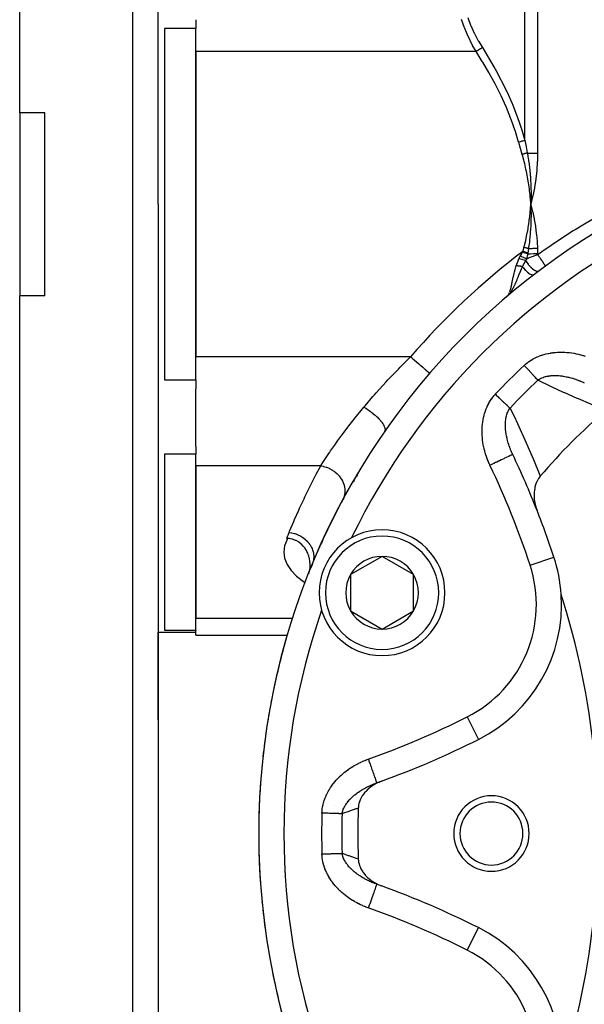
# Model space of a CAD drawing. Units: millimetres. Extents: x -270 to 480, y -283 to 283.
# Drawn here: x 130 to 175, y -51 to 28 of the extents above; entities that cross this region are included whole.
import ezdxf

# ---------------------------------------------------------------- set-up
doc = ezdxf.new("R2010")
doc.units = ezdxf.units.MM
doc.linetypes.add('DASHED', pattern=[9.652, 8.128, -1.524])
doc.layers.add('nevidi', color=4, linetype='DASHED')

msp = doc.modelspace()

# ---------------------------------------------------------------- linework, layer by layer
at = {"color": 2}
for p, q in [((130, 20.273), (130, 93)), ((141, 13), (141, 91)), ((141, 13), (141, 91)), ((144, 27.661), (144, 26.964)), ((144, 26.964), (141.5, 26.964)), ((141.5, 26.964), (141.5, 13)), ((144, -0.964), (144, 26.964)), ((144, 25.124), (144, 0.876)), ((132, 20.273), (130, 20.273)), ((130, 20.273), (130, 5.727)), ((132, 13), (132, 20.273)), ((170.608, 13.312), (170.627, 13)), ((170.611, 13.312), (170.627, 13)), ((170.614, 13.312), (170.627, 13)), ((170.617, 13.313), (170.627, 13)), ((170.62, 13.313), (170.627, 13)), ((170.623, 13.313), (170.627, 13)), ((170.626, 13.313), (170.627, 13)), ((170.633, 13.314), (170.627, 13)), ((170.636, 13.314), (170.627, 13)), ((170.629, 13.313), (170.627, 13)), ((132, 5.727), (132, 13)), ((141, 13), (141, -65)), ((141, 13), (141, -65)), ((141.5, 13), (141.5, -0.964)), ((130, -67), (130, 5.727)), ((132, 5.727), (130, 5.727)), ((168.824, 5.762), (168.673, 5.618)), ((168.82, 5.76), (168.673, 5.618)), ((168.817, 5.758), (168.673, 5.618)), ((168.813, 5.755), (168.673, 5.618)), ((168.81, 5.753), (168.673, 5.618)), ((168.807, 5.751), (168.673, 5.618)), ((168.807, 5.751), (168.673, 5.618)), ((168.803, 5.748), (168.673, 5.618)), ((168.8, 5.746), (168.673, 5.618)), ((168.797, 5.743), (168.673, 5.618)), ((168.797, 5.743), (168.673, 5.618)), ((168.79, 5.738), (168.673, 5.618)), ((168.673, 5.618), (168.698, 5.641)), ((168.719, 5.661), (168.742, 5.687)), ((168.771, 5.718), (168.784, 5.733)), ((162.588, -0.429), (162.589, -0.43)), ((141.5, -0.964), (144, -0.964)), ((144, -0.964), (144, -1.661)), ((144, -6.246), (144, -1.661)), ((144, -6.246), (144, -6.865)), ((144, -6.865), (141.5, -6.865)), ((141.5, -6.865), (141.5, -20.829)), ((144, -20.829), (144, -6.865)), ((144, -7.785), (144, -19.909)), ((156.818, -8.533), (156.777, -8.65)), ((156.822, -8.493), (156.811, -8.608)), ((156.857, -8.42), (156.856, -8.422)), ((153.2, -14.692), (153.2, -14.69)), ((153.562, -14.862), (153.591, -14.891)), ((158.806, -14.979), (156.306, -16.422)), ((161.306, -16.422), (158.806, -14.979)), ((159, -14.971), (159, -14.973)), ((152.945, -16.207), (152.975, -16.309)), ((152.977, -16.316), (152.984, -16.339)), ((152.993, -16.285), (152.994, -16.311)), ((153.164, -15.825), (153.163, -15.826)), ((156.306, -16.422), (156.306, -19.309)), ((161.306, -19.309), (161.306, -16.422)), ((156.306, -19.309), (158.806, -20.753)), ((158.806, -20.753), (161.306, -19.309)), ((153.316, -20.287), (153.317, -20.288)), ((141, -21), (141, -27.962)), ((141, -21), (144, -21)), ((141, -27.962), (141, -21)), ((141.5, -20.829), (144, -20.829)), ((144, -20.829), (144, -20.862)), ((144, -21.249), (144, -20.862)), ((144, -21.249), (151.268, -21.249)), ((151.271, -21.249), (151.283, -21.249)), ((155.13, -21.249), (155.132, -21.249)), ((166.466, -44.479), (166.467, -44.477))]:
    msp.add_line(p, q, dxfattribs=at)
for points in [[(170.789, 13.675), (170.771, 13.595), (170.627, 13)], [(170.639, 13.347), (170.639, 13.314), (170.63, 13.066), (170.628, 13.033), (170.627, 13)], [(170.627, 13), (170.638, 12.708), (170.639, 12.678), (170.644, 12.443), (170.644, 12.394)], [(168.787, 5.724), (168.757, 5.695), (168.695, 5.638)], [(171.38, -8.616), (171.26, -8.775), (171.242, -8.801), (171.133, -8.992), (171.113, -9.035), (171.033, -9.228), (171.011, -9.291), (170.958, -9.479), (170.939, -9.566), (170.91, -9.741), (170.897, -9.855), (170.888, -10.011), (170.886, -10.154), (170.891, -10.286), (170.905, -10.458), (170.919, -10.562), (170.954, -10.764), (170.97, -10.838), (171.031, -11.066), (171.044, -11.109), (171.123, -11.329)], [(153.051, -16.099), (153.066, -15.994), (153.077, -15.883), (153.082, -15.781), (153.083, -15.615), (153.082, -15.567), (153.066, -15.377), (153.063, -15.353), (153.063, -15.347), (153.027, -15.14), (153.014, -15.083), (152.972, -14.929), (152.938, -14.828), (152.897, -14.723), (152.833, -14.586), (152.801, -14.524), (152.701, -14.36), (152.683, -14.334), (152.544, -14.157), (152.543, -14.155), (152.543, -14.155), (152.38, -13.993), (152.36, -13.976), (152.193, -13.849), (152.155, -13.825), (151.983, -13.729), (151.932, -13.705), (151.751, -13.637), (151.694, -13.62), (151.498, -13.578), (151.445, -13.571), (151.232, -13.558)], [(153.263, -15.57), (153.21, -15.7), (153.16, -15.826)], [(153.035, -16.197), (153.043, -16.149), (153.049, -16.111)], [(153.11, -15.981), (153.163, -15.826), (153.163, -15.828)], [(153.111, -15.981), (153.163, -15.828), (153.162, -15.83)], [(153.111, -15.981), (153.162, -15.83), (153.161, -15.832), (153.16, -15.834), (153.16, -15.836), (153.159, -15.838)], [(158.753, -32.842), (158.483, -32.953), (158.394, -32.996), (158.194, -33.105), (158.036, -33.204), (157.924, -33.284), (157.718, -33.45), (157.678, -33.486), (157.516, -33.648), (157.46, -33.71), (157.448, -33.724), (157.275, -33.952), (157.233, -34.016), (157.126, -34.207), (157.074, -34.318), (157.015, -34.471), (156.971, -34.62), (156.945, -34.739), (156.921, -34.914), (156.917, -34.979)], [(158.381, -32.973), (158.381, -32.974), (158.382, -32.975)], [(156.917, -39.021), (156.929, -39.161), (156.944, -39.261), (156.977, -39.407), (157.014, -39.529), (157.059, -39.647), (157.125, -39.794), (157.17, -39.877), (157.275, -40.048), (157.307, -40.095), (157.46, -40.29), (157.469, -40.3), (157.517, -40.353), (157.651, -40.489), (157.678, -40.514), (157.852, -40.662), (157.924, -40.717), (158.069, -40.818), (158.194, -40.895), (158.299, -40.955), (158.483, -41.047), (158.54, -41.073), (158.753, -41.158)]]:
    msp.add_lwpolyline(points, dxfattribs=at)
for centre, radius, start, end in [((205, -37), 56, 90, 270), ((173.43, 1.773), 2, 197.13346, 197.16154), ((205, -37), 44, 130.17314, 139.82686), ((106, -37), 70, 21.51406, 25.48371), ((205, -37), 56, 149.35704, 152.00954), ((205, -37), 56, 152.10573, 155.27225), ((106, -37), 70, 18.28338, 21.51406), ((158.806, -17.866), 5, 90, 270), ((158.806, -17.866), 5, 270, 90), ((205, -37), 56, 155.3785, 156.50039), ((205, -37), 54, 154.19157, 154.21195), ((158.806, -17.866), 2.887, 90, 150), ((158.806, -17.866), 2.887, 30, 90), ((161.072, -18.804), 12, 3.78745, 18.28338), ((158.806, -17.866), 6, 159.07266, 159.97017), ((158.806, -17.866), 2.887, 150, 210), ((158.806, -17.866), 2.887, 330, 30), ((161.072, -18.804), 12, 296.71662, 3.78745), ((113.5, -37), 62.5, 5.82217, 17.68671), ((205, -37), 54, 160.7886, 160.80843), ((158.806, -17.866), 2.887, 210, 270), ((158.806, -17.866), 2.887, 270, 330), ((205, -37), 56, 163.96064, 168.0839), ((205, -37), 56, 169.2613, 173.73063), ((205, -37), 56, 168.96059, 169.15245), ((134.996, 33.004), 70, 289.83915, 296.71662), ((205, -37), 56, 174.71203, 179.37361), ((205, -37), 56, 174.53063, 174.65821), ((205, -37), 56, 174.48351, 174.49327), ((205, -37), 56, 174.49331, 174.49998), ((134.996, 33.004), 70, 289.51629, 289.83915), ((134.996, 33.004), 70, 289.51629, 289.83915), ((167.5, -37), 3, 0, 180), ((205, -37), 48.125, 177.5937, 182.4063), ((167.5, -37), 2.5, 0, 180), ((205, -37), 56, 180.00003, 185.01335), ((167.5, -37), 3, 180, 0), ((167.5, -37), 2.5, 180, 0), ((134.996, -107.004), 70, 70.16085, 70.48371), ((134.996, -107.004), 70, 63.28338, 70.16085), ((205, -37), 56, 185.52072, 190.65042), ((113.5, -37), 62.5, 342.31329, 354.17783), ((161.072, -55.196), 12, 356.21255, 63.28338), ((205, -37), 56, 191.03828, 196.28469)]:
    msp.add_arc(centre, radius, start, end, dxfattribs=at)
at = {"layer": 'nevidi', "color": 7, "linetype": 'Continuous'}
for p, q in [((139, 13), (139, 93)), ((171.163, 37.592), (171.163, 17.05)), ((170.163, 18.068), (170.163, 37.187)), ((166.276, 25.124), (144, 25.124)), ((139, -67), (139, 13)), ((171.163, 9.08), (171.163, 8.999)), ((168.692, 5.618), (168.734, 5.67)), ((168.752, 5.693), (168.765, 5.709)), ((168.831, 5.796), (168.849, 5.825)), ((161.075, 0.876), (144, 0.876)), ((153.925, -7.785), (144, -7.785)), ((156.897, -8.334), (156.898, -8.332)), ((156.432, -9.434), (156.432, -9.43)), ((170.567, -15.667), (172.464, -15.04)), ((152.714, -17.069), (152.723, -17.074)), ((151.689, -19.909), (144, -19.909)), ((158.947, -20.672), (158.947, -20.671)), ((165.568, -27.737), (166.466, -29.521)), ((155.189, -32.658), (155.189, -32.66)), ((155.049, -34.782), (155.049, -34.784)), ((165.568, -46.263), (166.466, -44.479))]:
    msp.add_line(p, q, dxfattribs=at)
for points in [[(166.276, 25.124), (166.005, 25.609), (165.993, 25.633), (165.974, 25.669), (165.664, 26.297), (165.648, 26.333), (165.384, 26.956), (165.376, 26.978), (165.362, 27.015), (165.132, 27.675)], [(165.621, 27.832), (165.847, 27.224), (165.862, 27.19), (166.131, 26.595), (166.148, 26.562), (166.455, 25.983), (166.474, 25.95), (166.776, 25.449)], [(166.776, 25.449), (166.766, 25.443), (166.697, 25.398), (166.689, 25.393), (166.674, 25.382), (166.599, 25.334), (166.591, 25.329), (166.574, 25.318), (166.496, 25.267), (166.487, 25.261), (166.469, 25.25), (166.389, 25.197), (166.379, 25.191), (166.362, 25.18), (166.279, 25.127), (166.276, 25.124)], [(169.663, 17.927), (169.406, 18.772), (169.389, 18.825), (169.066, 19.735), (169.046, 19.786), (168.684, 20.678), (168.662, 20.729), (168.264, 21.604), (168.241, 21.653), (167.809, 22.513), (167.784, 22.561), (167.322, 23.407), (167.295, 23.454), (166.804, 24.286), (166.775, 24.333), (166.276, 25.124)], [(166.776, 25.449), (167.246, 24.688), (167.275, 24.639), (167.767, 23.789), (167.794, 23.739), (167.866, 23.61), (168.258, 22.874), (168.284, 22.824), (168.716, 21.945), (168.741, 21.893), (169.14, 20.997), (169.162, 20.945), (169.526, 20.031), (169.546, 19.978), (169.764, 19.367), (169.871, 19.044), (169.889, 18.99), (170.163, 18.068)], [(170.163, 18.068), (170.16, 18.067), (170.073, 18.042), (170.065, 18.04), (170.051, 18.036), (170.048, 18.035), (169.974, 18.014), (169.965, 18.012), (169.925, 18.001), (169.922, 18), (169.87, 17.985), (169.861, 17.983), (169.794, 17.964), (169.791, 17.963), (169.764, 17.956), (169.755, 17.953), (169.663, 17.927)], [(170.163, 18.068), (170.251, 17.59), (170.255, 17.571), (170.255, 17.57), (170.348, 17.082), (170.349, 17.072)], [(169.943, 16.953), (169.807, 17.418), (169.801, 17.44), (169.666, 17.916), (169.663, 17.927)], [(170.349, 17.072), (170.322, 17.064), (170.316, 17.063), (170.284, 17.053), (170.278, 17.051), (170.254, 17.044), (170.252, 17.044), (170.245, 17.042), (170.24, 17.04), (170.206, 17.03), (170.201, 17.029), (170.167, 17.019), (170.161, 17.017), (170.151, 17.014), (170.149, 17.013), (170.127, 17.007), (170.121, 17.005), (170.086, 16.995), (170.081, 16.993), (170.046, 16.983), (170.045, 16.983), (170.043, 16.982), (170.04, 16.981), (170.005, 16.971), (169.999, 16.97), (169.964, 16.959), (169.958, 16.958), (169.943, 16.953)], [(170.627, 13), (170.62, 13.119), (170.606, 13.312), (170.597, 13.431), (170.581, 13.624), (170.569, 13.743), (170.549, 13.935), (170.536, 14.054), (170.512, 14.246), (170.496, 14.364), (170.469, 14.556), (170.452, 14.674), (170.421, 14.865), (170.401, 14.983), (170.367, 15.173), (170.345, 15.29), (170.308, 15.48), (170.284, 15.597), (170.243, 15.785), (170.217, 15.902), (170.173, 16.09), (170.145, 16.206), (170.097, 16.393), (170.067, 16.508), (170.016, 16.695), (169.984, 16.81), (169.943, 16.953)], [(170.349, 17.072), (170.392, 16.836), (170.398, 16.8), (170.427, 16.621), (170.443, 16.519), (170.448, 16.483), (170.453, 16.45), (170.489, 16.202), (170.493, 16.166), (170.524, 15.925), (170.528, 15.885), (170.532, 15.849), (170.54, 15.776), (170.562, 15.567), (170.565, 15.532), (170.59, 15.251), (170.592, 15.221), (170.593, 15.215), (170.602, 15.094), (170.613, 14.933), (170.615, 14.897), (170.629, 14.615), (170.631, 14.58), (170.633, 14.508), (170.637, 14.403), (170.64, 14.298), (170.641, 14.262), (170.645, 13.981), (170.645, 13.946), (170.646, 13.778), (170.645, 13.704), (170.645, 13.663), (170.645, 13.629), (170.639, 13.347)], [(170.349, 17.072), (170.402, 17.069), (170.407, 17.069), (170.483, 17.065), (170.488, 17.065), (170.512, 17.064), (170.566, 17.062), (170.571, 17.061), (170.65, 17.058), (170.655, 17.058), (170.734, 17.056), (170.74, 17.056), (170.781, 17.055), (170.82, 17.054), (170.826, 17.053), (170.906, 17.052), (170.912, 17.052), (170.993, 17.051), (170.999, 17.051), (171.058, 17.05), (171.08, 17.05), (171.086, 17.05), (171.163, 17.05)], [(171.163, 17.05), (171.163, 17.014), (171.151, 16.456), (171.149, 16.408), (171.145, 16.328), (171.104, 15.723), (171.097, 15.642), (171.029, 15.038), (171.018, 14.957), (170.923, 14.354), (170.909, 14.274), (170.789, 13.675)], [(170.086, 9.565), (170.148, 9.807), (170.155, 9.837), (170.221, 10.116), (170.228, 10.149), (170.289, 10.427), (170.296, 10.462), (170.351, 10.739), (170.358, 10.776), (170.407, 11.051), (170.414, 11.091), (170.457, 11.363), (170.464, 11.407), (170.502, 11.678), (170.508, 11.724), (170.542, 11.998), (170.547, 12.042), (170.575, 12.318), (170.579, 12.361), (170.603, 12.639), (170.606, 12.68), (170.625, 12.959), (170.627, 13)], [(170.627, 13), (170.641, 12.945), (170.768, 12.42), (170.78, 12.364), (170.889, 11.835), (170.899, 11.779), (170.989, 11.247), (170.997, 11.189), (171.025, 10.995), (171.066, 10.658), (171.073, 10.6), (171.121, 10.067), (171.125, 10.009), (171.152, 9.511)], [(171.163, 8.999), (171.375, 9.15), (171.496, 9.235), (172.24, 9.75), (172.363, 9.833), (173.115, 10.334), (173.239, 10.415), (173.999, 10.9), (174.124, 10.978), (174.151, 10.995), (174.893, 11.45), (175.019, 11.526), (175.796, 11.983), (175.924, 12.057), (176.708, 12.499), (176.837, 12.57), (177.63, 12.999), (177.632, 13)], [(170.644, 12.394), (170.644, 12.386), (170.645, 12.355), (170.645, 12.061), (170.645, 12.031), (170.643, 11.857), (170.642, 11.791), (170.64, 11.737), (170.64, 11.707), (170.63, 11.413), (170.629, 11.382), (170.624, 11.277), (170.619, 11.193), (170.613, 11.088), (170.611, 11.057), (170.591, 10.764), (170.588, 10.732), (170.586, 10.702), (170.577, 10.602), (170.562, 10.439), (170.559, 10.407), (170.53, 10.134), (170.528, 10.114), (170.524, 10.082), (170.516, 10.017), (170.487, 9.79), (170.483, 9.757), (170.456, 9.569), (170.442, 9.472)], [(170.002, 9.251), (170.044, 9.402), (170.045, 9.408), (170.086, 9.563), (170.086, 9.565)], [(170.442, 9.472), (170.441, 9.472), (170.407, 9.481), (170.402, 9.482), (170.367, 9.491), (170.363, 9.492), (170.33, 9.501), (170.328, 9.502), (170.323, 9.503), (170.287, 9.512), (170.283, 9.513), (170.247, 9.523), (170.242, 9.524), (170.209, 9.533), (170.206, 9.533), (170.206, 9.533), (170.201, 9.535), (170.165, 9.544), (170.16, 9.545), (170.124, 9.555), (170.119, 9.556), (170.086, 9.565)], [(170.442, 9.472), (170.417, 9.314), (170.416, 9.309), (170.41, 9.272), (170.408, 9.259), (170.389, 9.144), (170.389, 9.142)], [(170.442, 9.472), (170.502, 9.476), (170.507, 9.477), (170.582, 9.482), (170.587, 9.482), (170.663, 9.487), (170.665, 9.487), (170.667, 9.488), (170.671, 9.488), (170.744, 9.492), (170.749, 9.493), (170.827, 9.497), (170.832, 9.497), (170.908, 9.501), (170.91, 9.501), (170.914, 9.501), (170.914, 9.501), (170.993, 9.505), (170.998, 9.505), (171.077, 9.508), (171.082, 9.509), (171.152, 9.511)], [(171.152, 9.511), (171.152, 9.509), (171.16, 9.296), (171.16, 9.289), (171.163, 9.08)], [(169.468, 8.106), (169.563, 8.37), (169.568, 8.382), (169.615, 8.5), (169.682, 8.655), (169.685, 8.661)], [(169.685, 8.661), (169.721, 8.739), (169.731, 8.758), (169.734, 8.762), (169.787, 8.86), (169.789, 8.863)], [(170.216, 8.525), (170.096, 8.558), (170.093, 8.559), (170.09, 8.56), (169.961, 8.594), (169.958, 8.595), (169.955, 8.595), (169.822, 8.629), (169.819, 8.63), (169.816, 8.63), (169.685, 8.661)], [(169.789, 8.863), (169.878, 9.018), (169.882, 9.025), (169.898, 9.054), (169.969, 9.185), (169.971, 9.188)], [(170.283, 8.667), (170.172, 8.712), (170.169, 8.714), (170.166, 8.715), (170.046, 8.763), (170.043, 8.764), (170.041, 8.765), (169.917, 8.813), (169.914, 8.815), (169.911, 8.816), (169.789, 8.863)], [(169.971, 9.188), (169.986, 9.219), (169.987, 9.22), (170.002, 9.251), (170.002, 9.251)], [(170.374, 9.06), (170.282, 9.089), (170.28, 9.09), (170.246, 9.101), (170.243, 9.102), (170.179, 9.122), (170.177, 9.123), (170.107, 9.145), (170.104, 9.146), (170.074, 9.155), (170.072, 9.156), (169.971, 9.188)], [(170.389, 9.142), (170.269, 9.176), (170.266, 9.177), (170.263, 9.177), (170.136, 9.213), (170.133, 9.214), (170.13, 9.215), (170.002, 9.251)], [(170.283, 8.667), (170.252, 8.607), (170.248, 8.599), (170.247, 8.596), (170.221, 8.536), (170.217, 8.526), (170.216, 8.525)], [(170.374, 9.06), (170.353, 8.962), (170.333, 8.871), (170.331, 8.864), (170.331, 8.862), (170.284, 8.671), (170.283, 8.667)], [(170.283, 8.667), (170.293, 8.671), (170.318, 8.681), (170.353, 8.695), (170.437, 8.728), (170.462, 8.738), (170.583, 8.784), (170.59, 8.787), (170.608, 8.794), (170.729, 8.84), (170.754, 8.849), (170.835, 8.879), (170.848, 8.884), (170.876, 8.895), (170.902, 8.904), (171.025, 8.949), (171.05, 8.958), (171.085, 8.971), (171.163, 8.999)], [(170.389, 9.142), (170.382, 9.102), (170.382, 9.101), (170.378, 9.081), (170.374, 9.06), (170.374, 9.06)], [(170.374, 9.06), (170.59, 9.07), (170.607, 9.07), (170.613, 9.071), (170.835, 9.077), (170.887, 9.078), (170.893, 9.078), (171.086, 9.08), (171.163, 9.08)], [(171.163, 8.999), (171.211, 8.934), (171.211, 8.934), (171.216, 8.928), (171.23, 8.908), (171.274, 8.848), (171.279, 8.842), (171.289, 8.828), (171.308, 8.802), (171.336, 8.762), (171.341, 8.756), (171.364, 8.723), (171.382, 8.697), (171.396, 8.678), (171.4, 8.671), (171.436, 8.62), (171.453, 8.595), (171.458, 8.589), (171.503, 8.522), (171.507, 8.516), (171.511, 8.51), (171.519, 8.498), (171.557, 8.441), (171.561, 8.435), (171.565, 8.429), (171.579, 8.408), (171.603, 8.37), (171.606, 8.365), (171.619, 8.345), (171.632, 8.325), (171.644, 8.306), (171.646, 8.301), (171.666, 8.269), (171.676, 8.252), (171.679, 8.247), (171.681, 8.243), (171.704, 8.204), (171.708, 8.196), (171.71, 8.193), (171.712, 8.189), (171.731, 8.153), (171.732, 8.15), (171.732, 8.15), (171.738, 8.138), (171.747, 8.118), (171.748, 8.115), (171.751, 8.109), (171.754, 8.1), (171.757, 8.091), (171.757, 8.089), (171.759, 8.08), (171.76, 8.076), (171.76, 8.073), (171.76, 8.072), (171.757, 8.066), (171.756, 8.065)], [(169.961, 8.04), (169.889, 7.885), (169.863, 7.827), (169.861, 7.823), (169.847, 7.792), (169.808, 7.702), (169.757, 7.583), (169.744, 7.552), (169.731, 7.522), (169.729, 7.517), (169.661, 7.35), (169.659, 7.346), (169.653, 7.331), (169.634, 7.284), (169.62, 7.249), (169.59, 7.174), (169.571, 7.126), (169.53, 7.024), (169.523, 7.008), (169.517, 6.992), (169.485, 6.912), (169.458, 6.847), (169.429, 6.779), (169.416, 6.748), (169.399, 6.708), (169.392, 6.692), (169.368, 6.638), (169.327, 6.547), (169.325, 6.543), (169.314, 6.518), (169.312, 6.515), (169.257, 6.401), (169.222, 6.333), (169.22, 6.331), (169.206, 6.304), (169.185, 6.265), (169.126, 6.163), (169.11, 6.137), (169.106, 6.131), (169.091, 6.107), (169.056, 6.053), (169.03, 6.016), (169.023, 6.005), (168.984, 5.951), (168.966, 5.928), (168.945, 5.902), (168.91, 5.858), (168.855, 5.795), (168.847, 5.786), (168.826, 5.764)], [(168.955, 6.034), (168.958, 6.041), (168.998, 6.152), (169.019, 6.221), (169.021, 6.23), (169.06, 6.377), (169.074, 6.435), (169.076, 6.444), (169.117, 6.635), (169.125, 6.672), (169.126, 6.681), (169.175, 6.927), (169.175, 6.93), (169.177, 6.939), (169.231, 7.21), (169.233, 7.22), (169.241, 7.256), (169.297, 7.505), (169.3, 7.516), (169.327, 7.624), (169.378, 7.813), (169.381, 7.824), (169.445, 8.036), (169.468, 8.106)], [(169.961, 8.04), (169.931, 8.045), (169.926, 8.046), (169.89, 8.052), (169.885, 8.053), (169.849, 8.059), (169.844, 8.06), (169.843, 8.06), (169.841, 8.061), (169.808, 8.066), (169.803, 8.067), (169.766, 8.072), (169.761, 8.073), (169.724, 8.078), (169.719, 8.079), (169.717, 8.079), (169.714, 8.079), (169.682, 8.083), (169.677, 8.084), (169.639, 8.089), (169.634, 8.089), (169.597, 8.093), (169.592, 8.094), (169.589, 8.094), (169.586, 8.095), (169.555, 8.098), (169.55, 8.098), (169.513, 8.102), (169.508, 8.102), (169.471, 8.105), (169.468, 8.106)], [(170.216, 8.525), (170.157, 8.42), (170.094, 8.303), (170.089, 8.294), (170.088, 8.292), (170.084, 8.284), (170.083, 8.282), (170.024, 8.168), (169.966, 8.05), (169.964, 8.045), (169.963, 8.042), (169.961, 8.04)], [(169.961, 8.04), (170.026, 7.955), (170.029, 7.951), (170.036, 7.943), (170.037, 7.941), (170.107, 7.857), (170.111, 7.853), (170.117, 7.845), (170.119, 7.844), (170.191, 7.764), (170.195, 7.761), (170.201, 7.754), (170.203, 7.752), (170.277, 7.679), (170.281, 7.676), (170.287, 7.67), (170.288, 7.669), (170.363, 7.602), (170.366, 7.599), (170.372, 7.595), (170.373, 7.594), (170.447, 7.536), (170.45, 7.533), (170.455, 7.529), (170.457, 7.528), (170.528, 7.48), (170.532, 7.478), (170.536, 7.475), (170.537, 7.474), (170.605, 7.436), (170.608, 7.434), (170.612, 7.432), (170.613, 7.432), (170.677, 7.404), (170.68, 7.403), (170.683, 7.402), (170.684, 7.402), (170.742, 7.386), (170.745, 7.385), (170.747, 7.385), (170.748, 7.385), (170.8, 7.381), (170.802, 7.381), (170.804, 7.381), (170.805, 7.381), (170.848, 7.389), (170.85, 7.39), (170.851, 7.391), (170.852, 7.391), (170.884, 7.409)], [(170.216, 8.525), (170.216, 8.524), (170.27, 8.438), (170.272, 8.435), (170.277, 8.428), (170.282, 8.42), (170.342, 8.334), (170.343, 8.331), (170.348, 8.324), (170.354, 8.317), (170.418, 8.232), (170.42, 8.23), (170.425, 8.224), (170.431, 8.216), (170.499, 8.135), (170.5, 8.133), (170.505, 8.128), (170.511, 8.121), (170.582, 8.044), (170.584, 8.042), (170.588, 8.037), (170.595, 8.031), (170.666, 7.96), (170.668, 7.958), (170.672, 7.954), (170.679, 7.948), (170.751, 7.885), (170.752, 7.883), (170.756, 7.88), (170.762, 7.875), (170.834, 7.819), (170.835, 7.818), (170.839, 7.816), (170.845, 7.811), (170.914, 7.765), (170.915, 7.764), (170.918, 7.762), (170.924, 7.758), (170.99, 7.722), (170.991, 7.721), (170.994, 7.72), (170.999, 7.718), (171.061, 7.692), (171.062, 7.691), (171.064, 7.691), (171.069, 7.689), (171.125, 7.675), (171.126, 7.674), (171.128, 7.674), (171.132, 7.674), (171.182, 7.671), (171.183, 7.671), (171.184, 7.671), (171.188, 7.671), (171.231, 7.68), (171.232, 7.68), (171.232, 7.681), (171.236, 7.682), (171.265, 7.699)], [(168.779, 5.727), (168.787, 5.736), (168.801, 5.756)], [(168.878, 5.872), (168.881, 5.877), (168.923, 5.959)], [(157.358, -3.121), (157.451, -3.01), (158.084, -2.27), (158.201, -2.136), (158.338, -1.981), (159.127, -1.111), (159.271, -0.956), (160.1, -0.092), (160.25, 0.061), (160.58, 0.391), (161.075, 0.876)], [(161.075, 0.876), (161.146, 0.814), (161.214, 0.755), (161.222, 0.749), (161.348, 0.64), (161.386, 0.607), (161.393, 0.601), (161.545, 0.47), (161.554, 0.463), (161.561, 0.456), (161.715, 0.324), (161.722, 0.318), (161.733, 0.308), (161.868, 0.192), (161.874, 0.186), (161.91, 0.156), (162.01, 0.069), (162.016, 0.064), (162.071, 0.016), (162.14, -0.043), (162.146, -0.048), (162.215, -0.108), (162.256, -0.143), (162.261, -0.147), (162.338, -0.214), (162.357, -0.23), (162.361, -0.234), (162.439, -0.3), (162.441, -0.302), (162.444, -0.305), (162.507, -0.359), (162.509, -0.361), (162.515, -0.366), (162.554, -0.4), (162.555, -0.401), (162.564, -0.409), (162.581, -0.424), (162.582, -0.424), (162.588, -0.429)], [(170.103, 0.191), (170.193, 0.272), (170.211, 0.288), (170.336, 0.391), (170.355, 0.406), (170.485, 0.501), (170.504, 0.515), (170.639, 0.603), (170.659, 0.616), (170.798, 0.698), (170.819, 0.709), (170.962, 0.784), (170.984, 0.795), (171.131, 0.864), (171.153, 0.873), (171.303, 0.935), (171.326, 0.944), (171.478, 0.999), (171.501, 1.006), (171.656, 1.054), (171.679, 1.061), (171.835, 1.103), (171.858, 1.108), (172.016, 1.144), (172.039, 1.148), (172.199, 1.178), (172.222, 1.181), (172.383, 1.205), (172.407, 1.207), (172.569, 1.225), (172.593, 1.227), (172.755, 1.238), (172.779, 1.239), (172.94, 1.245), (172.964, 1.245), (173.125, 1.246), (173.149, 1.245), (173.309, 1.24), (173.333, 1.239), (173.494, 1.229), (173.517, 1.227), (173.677, 1.211), (173.701, 1.209), (173.861, 1.188), (173.884, 1.185), (174.044, 1.159), (174.068, 1.155), (174.227, 1.125), (174.25, 1.12), (174.409, 1.085), (174.432, 1.08), (174.589, 1.04), (174.612, 1.034), (174.768, 0.99), (174.791, 0.983), (174.945, 0.935)], [(171.198, -0.975), (171.163, -0.939), (171.139, -0.913), (171.092, -0.863), (171.089, -0.859), (171.065, -0.834), (171.014, -0.78), (170.985, -0.749), (170.949, -0.71), (170.931, -0.691), (170.9, -0.658), (170.842, -0.597), (170.81, -0.562), (170.793, -0.544), (170.749, -0.497), (170.715, -0.461), (170.652, -0.394), (170.624, -0.364), (170.616, -0.356), (170.551, -0.286), (170.515, -0.248), (170.448, -0.176), (170.446, -0.174), (170.411, -0.137), (170.342, -0.064), (170.304, -0.023), (170.261, 0.023), (170.235, 0.05), (170.197, 0.091), (170.127, 0.165), (170.103, 0.191)], [(171.198, -0.975), (171.239, -0.946), (171.25, -0.939), (171.323, -0.893), (171.335, -0.886), (171.412, -0.844), (171.423, -0.838), (171.425, -0.838), (171.463, -0.819), (171.504, -0.801), (171.516, -0.795), (171.6, -0.762), (171.613, -0.757), (171.701, -0.727), (171.714, -0.723), (171.719, -0.722), (171.803, -0.698), (171.805, -0.697), (171.818, -0.694), (171.912, -0.672), (171.926, -0.669), (172.021, -0.651), (172.036, -0.648), (172.053, -0.645), (172.133, -0.634), (172.147, -0.632), (172.204, -0.626), (172.246, -0.621), (172.261, -0.62), (172.362, -0.613), (172.377, -0.612), (172.421, -0.61), (172.479, -0.608), (172.494, -0.608), (172.598, -0.608), (172.614, -0.608), (172.66, -0.609), (172.718, -0.611), (172.734, -0.612), (172.814, -0.616), (172.84, -0.618), (172.855, -0.619), (172.961, -0.628), (172.977, -0.63), (173.083, -0.642), (173.099, -0.645), (173.163, -0.653), (173.205, -0.66), (173.221, -0.662), (173.228, -0.663), (173.328, -0.68), (173.343, -0.683), (173.45, -0.704), (173.466, -0.707), (173.483, -0.711), (173.573, -0.73), (173.589, -0.734), (173.652, -0.749), (173.697, -0.76), (173.698, -0.76), (173.713, -0.764), (173.82, -0.793), (173.836, -0.797), (173.944, -0.828), (173.96, -0.833), (174.067, -0.866), (174.082, -0.871), (174.083, -0.871), (174.19, -0.907), (174.205, -0.912), (174.247, -0.927), (174.312, -0.95), (174.327, -0.956), (174.433, -0.996), (174.448, -1.002), (174.509, -1.026), (174.553, -1.044), (174.568, -1.05), (174.672, -1.094), (174.688, -1.101), (174.791, -1.147), (174.792, -1.147), (174.806, -1.154), (174.882, -1.19)], [(176.616, -3.38), (176.516, -3.34), (175.513, -2.936), (175.405, -2.891), (174.419, -2.473), (174.312, -2.426), (173.342, -1.995), (173.237, -1.947), (172.282, -1.502), (172.179, -1.453), (171.237, -0.995), (171.198, -0.975)], [(167.384, -7.743), (167.336, -7.639), (167.326, -7.617), (167.263, -7.474), (167.254, -7.452), (167.195, -7.307), (167.186, -7.286), (167.132, -7.139), (167.124, -7.117), (167.073, -6.97), (167.066, -6.948), (167.019, -6.799), (167.012, -6.777), (166.97, -6.627), (166.964, -6.605), (166.925, -6.454), (166.92, -6.431), (166.886, -6.279), (166.881, -6.256), (166.851, -6.102), (166.847, -6.079), (166.821, -5.924), (166.818, -5.901), (166.797, -5.745), (166.794, -5.722), (166.778, -5.565), (166.776, -5.542), (166.764, -5.386), (166.763, -5.363), (166.756, -5.207), (166.756, -5.184), (166.754, -5.027), (166.754, -5.004), (166.758, -4.848), (166.759, -4.825), (166.767, -4.669), (166.769, -4.646), (166.783, -4.491), (166.785, -4.468), (166.805, -4.312), (166.808, -4.289), (166.834, -4.134), (166.838, -4.111), (166.869, -3.956), (166.874, -3.933), (166.911, -3.78), (166.917, -3.758), (166.96, -3.607), (166.967, -3.585), (167.016, -3.436), (167.024, -3.414), (167.079, -3.268), (167.087, -3.246), (167.149, -3.102), (167.159, -3.081), (167.227, -2.939), (167.237, -2.919), (167.312, -2.78), (167.324, -2.76), (167.406, -2.625), (167.418, -2.605), (167.506, -2.475), (167.52, -2.455), (167.613, -2.33), (167.628, -2.312), (167.728, -2.192), (167.743, -2.175), (167.809, -2.103)], [(167.809, -2.103), (167.871, -2.161), (167.909, -2.197), (167.977, -2.261), (167.985, -2.269), (168.023, -2.304), (168.099, -2.375), (168.137, -2.411), (168.174, -2.446), (168.211, -2.48), (168.248, -2.515), (168.32, -2.583), (168.356, -2.616), (168.364, -2.624), (168.426, -2.683), (168.461, -2.715), (168.529, -2.779), (168.544, -2.793), (168.562, -2.81), (168.626, -2.87), (168.658, -2.9), (168.71, -2.949), (168.719, -2.957), (168.749, -2.985), (168.806, -3.039), (168.834, -3.065), (168.859, -3.089), (168.887, -3.115), (168.913, -3.139), (168.961, -3.184), (168.975, -3.198)], [(153.925, -7.785), (153.956, -7.736), (154.089, -7.532), (154.246, -7.295), (154.31, -7.197), (154.632, -6.722), (154.644, -6.704), (154.719, -6.596), (155.099, -6.053), (155.183, -5.935), (155.3, -5.772), (155.609, -5.349), (155.701, -5.224), (156.097, -4.7), (156.164, -4.612), (156.264, -4.483), (156.764, -3.848), (156.872, -3.714), (157.025, -3.525), (157.358, -3.121)], [(157.358, -3.121), (157.504, -3.209), (157.519, -3.218), (157.546, -3.236), (157.556, -3.242), (157.696, -3.334), (157.71, -3.344), (157.765, -3.381), (157.774, -3.388), (157.884, -3.467), (157.898, -3.477), (157.976, -3.536), (157.984, -3.543), (158.064, -3.606), (158.077, -3.617), (158.176, -3.698), (158.185, -3.705), (158.235, -3.749), (158.248, -3.76), (158.362, -3.864), (158.37, -3.871), (158.395, -3.894), (158.406, -3.905), (158.531, -4.03), (158.538, -4.037), (158.541, -4.04), (158.551, -4.051), (158.671, -4.184), (158.68, -4.195), (158.686, -4.202), (158.784, -4.325), (158.792, -4.335), (158.806, -4.355), (158.811, -4.361), (158.878, -4.46), (158.884, -4.47), (158.907, -4.507), (158.911, -4.514), (158.952, -4.588), (158.957, -4.597), (158.982, -4.649), (158.984, -4.655), (159.005, -4.707), (159.008, -4.716), (159.028, -4.779), (159.029, -4.784), (159.036, -4.816), (159.038, -4.824), (159.045, -4.894), (159.045, -4.899), (159.045, -4.913), (159.045, -4.92), (159.034, -4.992), (159.033, -4.996), (159.032, -4.997), (159.03, -5.003), (159.001, -5.061)], [(169.19, -6.882), (169.162, -6.824), (169.155, -6.809), (169.11, -6.709), (169.103, -6.694), (169.094, -6.673), (169.06, -6.593), (169.054, -6.578), (169.026, -6.509), (169.013, -6.476), (169.007, -6.461), (168.968, -6.359), (168.962, -6.344), (168.956, -6.328), (168.925, -6.242), (168.92, -6.227), (168.885, -6.124), (168.88, -6.109), (168.871, -6.082), (168.847, -6.006), (168.842, -5.99), (168.838, -5.976), (168.811, -5.887), (168.807, -5.871), (168.778, -5.767), (168.774, -5.752), (168.749, -5.651), (168.748, -5.647), (168.744, -5.632), (168.742, -5.623), (168.72, -5.527), (168.717, -5.512), (168.711, -5.485), (168.695, -5.407), (168.692, -5.392), (168.673, -5.287), (168.671, -5.272), (168.67, -5.27), (168.663, -5.226), (168.654, -5.168), (168.652, -5.153), (168.638, -5.05), (168.637, -5.035), (168.626, -4.932), (168.625, -4.921), (168.624, -4.917), (168.616, -4.815), (168.616, -4.813), (168.615, -4.8), (168.61, -4.698), (168.61, -4.683), (168.608, -4.582), (168.608, -4.581), (168.608, -4.568), (168.609, -4.467), (168.609, -4.452), (168.61, -4.418), (168.614, -4.353), (168.614, -4.339), (168.621, -4.253), (168.622, -4.241), (168.623, -4.226), (168.634, -4.131), (168.636, -4.117), (168.646, -4.051), (168.651, -4.023), (168.653, -4.009), (168.665, -3.942), (168.671, -3.917), (168.674, -3.903), (168.695, -3.814), (168.698, -3.8), (168.722, -3.717), (168.724, -3.713), (168.728, -3.7), (168.743, -3.653), (168.757, -3.614), (168.761, -3.602), (168.794, -3.52), (168.799, -3.508), (168.836, -3.429), (168.839, -3.422), (168.841, -3.417), (168.855, -3.391), (168.882, -3.342), (168.888, -3.331), (168.932, -3.26), (168.939, -3.25), (168.975, -3.198)], [(168.975, -3.198), (169.399, -4.066), (169.453, -4.18), (169.896, -5.125), (169.948, -5.239), (170.377, -6.2), (170.428, -6.316), (170.843, -7.29), (170.892, -7.409), (171.294, -8.398), (171.341, -8.518), (171.38, -8.616)], [(169.19, -6.882), (169.185, -6.884), (169.181, -6.886), (169.177, -6.888), (169.153, -6.9), (169.141, -6.905), (169.133, -6.909), (169.089, -6.93), (169.07, -6.939), (169.058, -6.945), (168.995, -6.975), (168.968, -6.988), (168.953, -6.995), (168.871, -7.034), (168.838, -7.05), (168.82, -7.059), (168.722, -7.105), (168.682, -7.124), (168.661, -7.134), (168.548, -7.188), (168.502, -7.21), (168.479, -7.221), (168.354, -7.281), (168.302, -7.305), (168.278, -7.317), (168.142, -7.382), (168.086, -7.408), (168.061, -7.42), (167.916, -7.489), (167.857, -7.517), (167.831, -7.53), (167.681, -7.601), (167.619, -7.631), (167.594, -7.643), (167.441, -7.715), (167.384, -7.743)], [(151.415, -13.072), (151.456, -12.973), (151.779, -12.213), (151.847, -12.056), (152.183, -11.301), (152.254, -11.145), (152.603, -10.397), (152.677, -10.242), (153.039, -9.499), (153.115, -9.346), (153.489, -8.61), (153.568, -8.457), (153.925, -7.785)], [(153.925, -7.785), (154.112, -7.818), (154.128, -7.822), (154.147, -7.826), (154.355, -7.886), (154.37, -7.891), (154.388, -7.898), (154.591, -7.98), (154.605, -7.987), (154.623, -7.996), (154.815, -8.1), (154.829, -8.108), (154.846, -8.118), (155.026, -8.242), (155.039, -8.252), (155.054, -8.263), (155.218, -8.405), (155.23, -8.416), (155.244, -8.429), (155.39, -8.585), (155.4, -8.598), (155.412, -8.612), (155.538, -8.781), (155.547, -8.794), (155.557, -8.81), (155.66, -8.989), (155.667, -9.003), (155.674, -9.019), (155.753, -9.206), (155.758, -9.22), (155.764, -9.236), (155.817, -9.427), (155.821, -9.441), (155.824, -9.458), (155.851, -9.65), (155.852, -9.664), (155.853, -9.681), (155.853, -9.87), (155.852, -9.885), (155.851, -9.901), (155.824, -10.085), (155.821, -10.099), (155.818, -10.115), (155.764, -10.291), (155.76, -10.304), (155.754, -10.319), (155.686, -10.464)], [(156.553, -9.04), (156.555, -9.037), (156.559, -9.025), (156.579, -8.975), (156.584, -8.963), (156.588, -8.955), (156.606, -8.913), (156.611, -8.901), (156.633, -8.851), (156.639, -8.839), (156.662, -8.788), (156.668, -8.775), (156.692, -8.724), (156.698, -8.712), (156.707, -8.693), (156.723, -8.66), (156.73, -8.648), (156.756, -8.596), (156.762, -8.583), (156.79, -8.531), (156.796, -8.518), (156.818, -8.477), (156.821, -8.472)], [(156.932, -8.404), (156.927, -8.388), (156.903, -8.319)], [(151.232, -13.558), (151.234, -13.553), (151.314, -13.327), (151.331, -13.284), (151.415, -13.072)], [(151.415, -13.072), (151.612, -13.102), (151.617, -13.103), (151.628, -13.105), (151.628, -13.105), (151.848, -13.16), (151.863, -13.165), (151.868, -13.166), (151.879, -13.17), (152.077, -13.243), (152.091, -13.249), (152.111, -13.258), (152.122, -13.262), (152.296, -13.349), (152.31, -13.356), (152.343, -13.375), (152.353, -13.381), (152.502, -13.476), (152.515, -13.485), (152.558, -13.517), (152.567, -13.523), (152.692, -13.624), (152.704, -13.634), (152.755, -13.68), (152.763, -13.688), (152.863, -13.789), (152.874, -13.8), (152.929, -13.862), (152.936, -13.871), (153.013, -13.968), (153.022, -13.98), (153.077, -14.061), (153.083, -14.07), (153.139, -14.161), (153.146, -14.174), (153.197, -14.272), (153.202, -14.281), (153.239, -14.363), (153.244, -14.376), (153.287, -14.491), (153.291, -14.501), (153.312, -14.571), (153.316, -14.585), (153.346, -14.716), (153.348, -14.726), (153.357, -14.783), (153.359, -14.797), (153.372, -14.943), (153.372, -14.953), (153.373, -14.995), (153.373, -15.009), (153.365, -15.167), (153.364, -15.177), (153.36, -15.204), (153.358, -15.218), (153.325, -15.385), (153.322, -15.395), (153.319, -15.408), (153.315, -15.421), (153.263, -15.57)], [(151.296, -13.562), (151.252, -13.642), (151.06, -14.134), (150.995, -14.634), (151.059, -15.134), (151.251, -15.626), (151.567, -16.102), (152.002, -16.553), (152.549, -16.973), (152.705, -17.064)], [(154.026, -35.378), (154.032, -35.257), (154.033, -35.233), (154.049, -35.072), (154.052, -35.048), (154.077, -34.889), (154.081, -34.865), (154.113, -34.707), (154.119, -34.684), (154.159, -34.528), (154.166, -34.505), (154.214, -34.351), (154.222, -34.328), (154.277, -34.175), (154.286, -34.153), (154.349, -34.003), (154.358, -33.981), (154.427, -33.834), (154.438, -33.813), (154.513, -33.669), (154.525, -33.648), (154.606, -33.509), (154.618, -33.488), (154.705, -33.352), (154.718, -33.332), (154.81, -33.198), (154.824, -33.179), (154.922, -33.049), (154.937, -33.03), (155.039, -32.903), (155.054, -32.885), (155.161, -32.763), (155.177, -32.745), (155.287, -32.627), (155.303, -32.609), (155.417, -32.495), (155.434, -32.479), (155.552, -32.369), (155.569, -32.353), (155.69, -32.247), (155.708, -32.231), (155.832, -32.129), (155.851, -32.114), (155.978, -32.016), (155.997, -32.001), (156.128, -31.906), (156.148, -31.893), (156.282, -31.801), (156.302, -31.788), (156.438, -31.701), (156.459, -31.688), (156.598, -31.605), (156.619, -31.593), (156.76, -31.514), (156.781, -31.503), (156.924, -31.428), (156.945, -31.417), (157.09, -31.346), (157.112, -31.336), (157.258, -31.27), (157.28, -31.26), (157.429, -31.198), (157.451, -31.189), (157.601, -31.13), (157.624, -31.122), (157.714, -31.09)], [(157.714, -31.09), (157.745, -31.178), (157.76, -31.219), (157.791, -31.309), (157.834, -31.429), (157.848, -31.469), (157.879, -31.556), (157.921, -31.675), (157.934, -31.712), (157.964, -31.796), (158.004, -31.909), (158.016, -31.944), (158.044, -32.023), (158.082, -32.129), (158.093, -32.16), (158.119, -32.233), (158.153, -32.33), (158.163, -32.358), (158.186, -32.423), (158.217, -32.509), (158.225, -32.532), (158.245, -32.588), (158.271, -32.662), (158.278, -32.681), (158.294, -32.727), (158.315, -32.787), (158.32, -32.802), (158.333, -32.837), (158.349, -32.882), (158.352, -32.892), (158.361, -32.916), (158.371, -32.944), (158.373, -32.949), (158.377, -32.962), (158.381, -32.973)], [(155.625, -35.429), (155.633, -35.378), (155.636, -35.366), (155.655, -35.281), (155.658, -35.269), (155.683, -35.185), (155.687, -35.173), (155.688, -35.172), (155.708, -35.113), (155.718, -35.089), (155.723, -35.076), (155.759, -34.993), (155.764, -34.98), (155.805, -34.898), (155.812, -34.885), (155.813, -34.883), (155.857, -34.803), (155.865, -34.791), (155.894, -34.742), (155.915, -34.709), (155.923, -34.697), (155.978, -34.617), (155.986, -34.605), (155.995, -34.592), (156.045, -34.526), (156.054, -34.514), (156.116, -34.437), (156.126, -34.425), (156.192, -34.349), (156.198, -34.342), (156.202, -34.338), (156.23, -34.307), (156.271, -34.263), (156.282, -34.252), (156.298, -34.235), (156.355, -34.178), (156.366, -34.168), (156.443, -34.096), (156.454, -34.085), (156.513, -34.033), (156.533, -34.015), (156.545, -34.004), (156.627, -33.936), (156.639, -33.927), (156.639, -33.926), (156.723, -33.86), (156.735, -33.85), (156.821, -33.786), (156.834, -33.776), (156.838, -33.774), (156.922, -33.714), (156.936, -33.705), (157.026, -33.644), (157.039, -33.635), (157.132, -33.576), (157.146, -33.567), (157.171, -33.551), (157.2, -33.533), (157.22, -33.521), (157.24, -33.509), (157.254, -33.501), (157.35, -33.445), (157.364, -33.437), (157.462, -33.383), (157.477, -33.375), (157.576, -33.322), (157.59, -33.315), (157.591, -33.315), (157.692, -33.264), (157.707, -33.257), (157.809, -33.209), (157.824, -33.202), (157.919, -33.159), (157.927, -33.155), (157.942, -33.149), (158.002, -33.123), (158.046, -33.104), (158.061, -33.098), (158.108, -33.079), (158.166, -33.056), (158.181, -33.049), (158.287, -33.009), (158.303, -33.003), (158.382, -32.975)], [(156.917, -34.979), (156.79, -35.025), (156.729, -35.047), (156.226, -35.223), (156.166, -35.244), (155.663, -35.416), (155.625, -35.429)], [(155.625, -35.429), (155.575, -35.427), (155.563, -35.427), (155.539, -35.426), (155.47, -35.424), (155.431, -35.422), (155.372, -35.421), (155.357, -35.42), (155.314, -35.419), (155.235, -35.416), (155.19, -35.415), (155.157, -35.414), (155.106, -35.412), (155.058, -35.411), (154.97, -35.408), (154.92, -35.406), (154.828, -35.403), (154.776, -35.402), (154.681, -35.399), (154.666, -35.398), (154.627, -35.397), (154.53, -35.394), (154.475, -35.392), (154.4, -35.39), (154.375, -35.389), (154.32, -35.387), (154.219, -35.384), (154.163, -35.382), (154.127, -35.381), (154.062, -35.379), (154.026, -35.378)], [(154.026, -38.622), (154.111, -38.62), (154.127, -38.619), (154.163, -38.618), (154.268, -38.615), (154.32, -38.613), (154.4, -38.61), (154.424, -38.61), (154.475, -38.608), (154.577, -38.605), (154.627, -38.603), (154.666, -38.602), (154.727, -38.6), (154.776, -38.598), (154.872, -38.595), (154.92, -38.594), (155.013, -38.591), (155.058, -38.589), (155.147, -38.587), (155.157, -38.586), (155.19, -38.585), (155.274, -38.583), (155.314, -38.581), (155.372, -38.579), (155.393, -38.579), (155.431, -38.578), (155.504, -38.575), (155.539, -38.574), (155.563, -38.573), (155.606, -38.572), (155.625, -38.571)], [(157.714, -42.91), (157.606, -42.871), (157.584, -42.863), (157.438, -42.806), (157.416, -42.797), (157.272, -42.736), (157.25, -42.727), (157.108, -42.662), (157.087, -42.652), (156.947, -42.584), (156.927, -42.574), (156.788, -42.502), (156.768, -42.49), (156.632, -42.415), (156.612, -42.403), (156.478, -42.323), (156.458, -42.311), (156.326, -42.228), (156.307, -42.215), (156.176, -42.127), (156.157, -42.114), (156.029, -42.022), (156.011, -42.009), (155.886, -41.913), (155.867, -41.899), (155.745, -41.8), (155.727, -41.785), (155.609, -41.682), (155.591, -41.667), (155.476, -41.561), (155.459, -41.545), (155.348, -41.436), (155.332, -41.419), (155.224, -41.307), (155.208, -41.29), (155.104, -41.173), (155.089, -41.156), (154.989, -41.036), (154.974, -41.018), (154.878, -40.894), (154.864, -40.876), (154.772, -40.748), (154.759, -40.728), (154.672, -40.597), (154.659, -40.577), (154.577, -40.443), (154.565, -40.423), (154.489, -40.286), (154.478, -40.265), (154.408, -40.126), (154.398, -40.105), (154.333, -39.962), (154.324, -39.941), (154.266, -39.795), (154.258, -39.774), (154.206, -39.625), (154.199, -39.603), (154.154, -39.452), (154.148, -39.429), (154.11, -39.276), (154.105, -39.253), (154.075, -39.099), (154.071, -39.076), (154.049, -38.921), (154.046, -38.898), (154.032, -38.742), (154.03, -38.719), (154.026, -38.622)], [(155.625, -38.571), (156.105, -38.735), (156.166, -38.756), (156.669, -38.932), (156.729, -38.953), (156.917, -39.021)], [(158.382, -41.025), (158.33, -41.007), (158.321, -41.004), (158.306, -40.998), (158.203, -40.959), (158.188, -40.953), (158.108, -40.922), (158.086, -40.912), (158.07, -40.906), (158.034, -40.891), (158.002, -40.877), (157.97, -40.863), (157.955, -40.857), (157.855, -40.813), (157.84, -40.806), (157.745, -40.761), (157.742, -40.76), (157.727, -40.753), (157.63, -40.705), (157.616, -40.698), (157.59, -40.685), (157.52, -40.648), (157.505, -40.64), (157.463, -40.618), (157.411, -40.589), (157.396, -40.581), (157.303, -40.528), (157.289, -40.52), (157.2, -40.467), (157.196, -40.464), (157.192, -40.462), (157.183, -40.456), (157.172, -40.449), (157.092, -40.399), (157.078, -40.39), (156.989, -40.332), (156.976, -40.323), (156.931, -40.293), (156.889, -40.263), (156.876, -40.254), (156.838, -40.226), (156.791, -40.192), (156.779, -40.183), (156.696, -40.119), (156.685, -40.111), (156.684, -40.11), (156.604, -40.045), (156.592, -40.035), (156.515, -39.969), (156.513, -39.967), (156.503, -39.959), (156.456, -39.917), (156.428, -39.891), (156.417, -39.88), (156.344, -39.811), (156.334, -39.8), (156.299, -39.765), (156.263, -39.728), (156.253, -39.718), (156.247, -39.711), (156.23, -39.693), (156.186, -39.644), (156.176, -39.633), (156.113, -39.559), (156.103, -39.548), (156.06, -39.493), (156.043, -39.472), (156.035, -39.461), (155.995, -39.408), (155.979, -39.385), (155.97, -39.373), (155.918, -39.296), (155.911, -39.284), (155.899, -39.266), (155.862, -39.205), (155.855, -39.193), (155.813, -39.117), (155.811, -39.114), (155.805, -39.102), (155.769, -39.029), (155.765, -39.021), (155.759, -39.009), (155.724, -38.927), (155.719, -38.915), (155.689, -38.834), (155.687, -38.827), (155.685, -38.821), (155.674, -38.785), (155.661, -38.74), (155.657, -38.728), (155.638, -38.646), (155.636, -38.634), (155.625, -38.571)], [(158.382, -41.025), (158.38, -41.03), (158.38, -41.031), (158.377, -41.038), (158.368, -41.063), (158.367, -41.068), (158.361, -41.084), (158.344, -41.13), (158.342, -41.137), (158.333, -41.163), (158.31, -41.229), (158.306, -41.239), (158.294, -41.273), (158.264, -41.357), (158.259, -41.37), (158.245, -41.412), (158.209, -41.514), (158.203, -41.529), (158.186, -41.577), (158.144, -41.695), (158.138, -41.714), (158.119, -41.767), (158.072, -41.898), (158.065, -41.919), (158.044, -41.977), (157.994, -42.119), (157.986, -42.143), (157.964, -42.204), (157.911, -42.355), (157.901, -42.38), (157.879, -42.444), (157.824, -42.6), (157.814, -42.627), (157.791, -42.691), (157.735, -42.851), (157.725, -42.879), (157.714, -42.91)]]:
    msp.add_lwpolyline(points, dxfattribs=at)
for centre, radius, start, end in [((205, -37), 54, 115.80843, 154.19157), ((205, -37), 58, 127.11434, 139.22968), ((205, -37), 51, 133.1771, 136.8229), ((205, -37), 49.4, 133.1771, 136.8229), ((106, -37), 68, 18.28338, 25.48371), ((158.806, -17.866), 4.5, 90, 270), ((158.806, -17.866), 4.5, 270, 90), ((161.072, -18.804), 10, 296.71662, 18.28338), ((205, -37), 54, 160.80843, 199.19157), ((134.996, 33.004), 68, 289.51629, 296.71662), ((205, -37), 51, 178.1771, 181.8229), ((205, -37), 49.4, 178.1771, 181.8229), ((134.996, -107.004), 68, 63.28338, 70.48371), ((161.072, -55.196), 10, 341.71662, 63.28338)]:
    msp.add_arc(centre, radius, start, end, dxfattribs=at)

doc.saveas('drawing.dxf')
